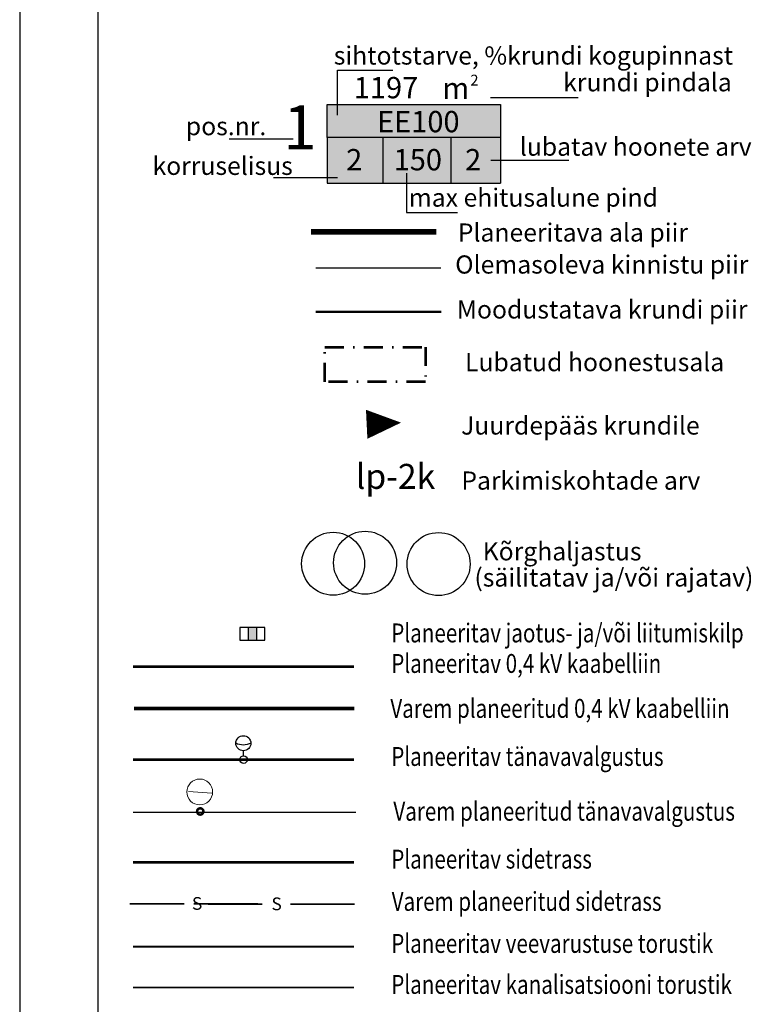
# Model space of a CAD drawing. Units: millimetres. Extents: x 545413 to 545768, y 6584952 to 6585371.
# Drawn here: x 545413 to 545471, y 6585153 to 6585231 of the extents above; entities that cross this region are included whole.
import ezdxf
from ezdxf.enums import TextEntityAlignment as Align

# ---------------------------------------------------------------- set-up
doc = ezdxf.new("R2010")
doc.units = ezdxf.units.MM
doc.header["$LTSCALE"] = 0.5
doc.linetypes.add('DASHDOT', pattern=[1, 0.5, -0.25, 0, -0.25])
doc.linetypes.add('piirid', pattern=[7.5, 5, -1, 0.5, -1])
for name, color, linetype, lineweight in [('---_mp-kaabel', 1, '1MP_KAABEL', 50), ('EH-KEELUALA', 7, 'DASHDOT', 53), ('ololevadPiirid', 34, 'Continuous', 30), ('tee uus', 252, 'Continuous', 30), ('Välisvalgustus', 6, 'VALGUS', 25)]:
    doc.layers.add(name, color=color, linetype=linetype, lineweight=lineweight)
for name, color, linetype in [('detKanal', 30, 'K1-kanalisatsioon'), ('detTekst', 7, 'Continuous'), ('detVesi', 5, 'V1-veevarustus'), ('k-as-pos-nr', 7, 'Continuous'), ('MPliin', 1, 'KÕRGEPINGE'), ('piir uus', 7, 'Continuous'), ('PLANEERITAVAALA-PIIR', 1, 'piirid'), ('Prosys_elekter', 96, 'W1'), ('Prosys_side', 210, 'S1_(proj side)'), ('Prosys_tänavavalgustus', 20, 'W1.1(tn.vromansg.)'), ('puu ring', 66, 'Continuous'), ('RAAM', 7, 'Continuous'), ('SKAABEL', 4, 'SIDEKANAL'), ('TEXT', 7, 'Continuous')]:
    doc.layers.add(name, color=color, linetype=linetype)
doc.styles.add('ESTS', font='romans.shx')
doc.styles.add('GENERATED_STYLE_1', font='ARIAL.TTF')
doc.styles.add('romanc', font='romanc.shx')
doc.styles.add('romans', font='romans.shx')
doc.styles.add('Simplex', font='simplex.shx', dxfattribs={"width": 0.8, "height": 1.5})
doc.styles.add('SWISL', font='swissl.ttf')
doc.linetypes.add('1MP_KAABEL', pattern='A,5,-1,["1W1",Standard,S=1,R=0,X=0,Y=-0.5],-2.5,10', length=18.5)
doc.linetypes.add('K1-kanalisatsioon', pattern='A,0.5,-0.2,["K1",Simplex,S=0.1,R=0,X=-0.1,Y=-0.05],-0.25,0.5,-0.2', length=1.65)
doc.linetypes.add('KÕRGEPINGE', pattern='A,7,-1.2,["W1",romans,S=1,R=0,X=-1,Y=-0.5],-1', length=9.2)
doc.linetypes.add('S1_(proj side)', pattern='A,7,-1.5,["S1",romans,S=1,R=0,X=-0.075,Y=-0.5],-3', length=11.5)
doc.linetypes.add('SIDEKANAL', pattern='A,7,-1.2,["S1",romans,S=1,R=0,X=-1,Y=-0.5],-1', length=9.2)
doc.linetypes.add('V1-veevarustus', pattern='A,0.5,-0.2,["V1",Simplex,S=0.1,R=0,X=-0.1,Y=-0.05],-0.25,0.5,-0.2', length=1.65)
doc.linetypes.add('VALGUS', pattern='A,7,-1.2,["VV",romans,S=1,R=0,X=-1,Y=-0.5],-1', length=9.2)
doc.linetypes.add('W1', pattern='A,2.5,-1.5,["W1",romanc,S=1.6,R=0,X=-0.8,Y=-0.8],-3,7.5', length=14.5)
doc.linetypes.add('W1.1(tn.vromansg.)', pattern='A,7,-0.55,["W1.1",romans,S=1,R=0,X=-0.075,Y=-0.5],-3.5', length=11.05)

# ---------------------------------------------------------------- blocks, each defined once
blk = doc.blocks.new('Prosys_JK')
blk.add_hatch(color=256).paths.add_polyline_path([(532996.121, 6588056.98), (532995.473, 6588056.98), (532995.473, 6588055.98), (532996.121, 6588055.98)])
blk.add_lwpolyline([(532994.797, 6588055.98), (532996.797, 6588055.98), (532996.797, 6588056.98), (532994.797, 6588056.98)], close=True)
for points in [[(532995.473, 6588056.98), (532995.473, 6588055.98)], [(532996.121, 6588056.98), (532996.121, 6588055.98)]]:
    blk.add_lwpolyline(points)
at = {"style": 'romans'}
blk.add_attdef('TÄHIS', text='', height=1, dxfattribs=at).set_placement((532995.797, 6588057.954), align=Align.MIDDLE)
blk = doc.blocks.new('K_valgusti')
at = {"linetype": 'Continuous', "ltscale": 0.15}
blk.add_lwpolyline([(57327.429, 55515.721, -0.238166), (57326.229, 55515.721, -4.030107)], format="xyb", dxfattribs=at)
blk.add_lwpolyline([(57326.829, 55514.724), (57326.829, 55515.121)], dxfattribs=at)
for centre, radius in [((57326.829, 55515.721), 0.6), ((57326.829, 55514.424), 0.3)]:
    blk.add_circle(centre, radius)
at = {"linetype": 'Continuous', "ltscale": 0.15, "style": 'romans'}
for tag, p in [('TÄHIS_2', (57326.829, 55518.223)), ('TÄHIS_1', (57326.829, 55517.264))]:
    blk.add_attdef(tag, text='', height=0.7, dxfattribs=at).set_placement(p, align=Align.MIDDLE_CENTER)

msp = doc.modelspace()

# ---------------------------------------------------------------- hatches: boundary and pattern name
at = {"layer": 'tee uus', "linetype": 'Continuous', "lineweight": 30, "ltscale": 0.5}
msp.add_hatch(color=255, dxfattribs=at).paths.add_polyline_path([(545437.697, 6585224.308), (545451.456, 6585224.308), (545451.456, 6585218.057), (545437.697, 6585218.057), (545437.697, 6585221.69)])

# ---------------------------------------------------------------- linework, layer by layer
at = {"layer": '---_mp-kaabel', "linetype": '1MP_KAABEL', "const_width": 0.3, "flags": 128}
msp.add_lwpolyline([(545422.352, 6585176.391), (545439.842, 6585176.396)], dxfattribs=at)
msp.add_lwpolyline([(545443.556, 6585199.068, 0, 2.305, 0), (545440.828, 6585198.937, 2.305, 2.305, 0)], format="xyseb")
at = {"layer": 'Defpoints', "color": 7, "linetype": 'Continuous', "ltscale": 0.1}
msp.add_line((545413.286, 6585242.106), (545413.286, 6585012.569), dxfattribs=at)
at = {"layer": 'detKanal', "ltscale": 7, "const_width": 0.15}
msp.add_lwpolyline([(545422.283, 6585154.257), (545439.827, 6585154.257)], dxfattribs=at)
at = {"layer": 'detVesi', "ltscale": 7, "const_width": 0.15}
msp.add_lwpolyline([(545422.283, 6585157.508), (545439.827, 6585157.508)], dxfattribs=at)
at = {"layer": 'EH-KEELUALA', "ltscale": 6}
for p, q in [((545437.51, 6585202.31), (545437.51, 6585205.068)), ((545437.51, 6585205.068), (545445.5, 6585205.068)), ((545445.5, 6585205.068), (545445.5, 6585202.31)), ((545445.5, 6585202.31), (545437.51, 6585202.31))]:
    msp.add_line(p, q, dxfattribs=at)
at = {"layer": 'ololevadPiirid', "ltscale": 2.5}
msp.add_line((545436.781, 6585211.342), (545446.727, 6585211.342), dxfattribs=at)
at = {"layer": 'piir uus', "color": 1, "linetype": 'Continuous', "lineweight": 50}
msp.add_line((545436.781, 6585207.848), (545446.728, 6585207.848), dxfattribs=at)
at = {"layer": 'PLANEERITAVAALA-PIIR', "ltscale": 2, "const_width": 0.45}
msp.add_lwpolyline([(545436.418, 6585214.215), (545446.365, 6585214.215)], dxfattribs=at)
at = {"layer": 'Prosys_elekter', "ltscale": 0.7, "const_width": 0.2}
msp.add_lwpolyline([(545422.283, 6585179.717), (545439.827, 6585179.717)], dxfattribs=at)
at = {"layer": 'Prosys_side', "const_width": 0.2}
msp.add_lwpolyline([(545422.283, 6585164.195), (545439.827, 6585164.195)], dxfattribs=at)
at = {"layer": 'Prosys_tänavavalgustus', "const_width": 0.2}
msp.add_lwpolyline([(545422.283, 6585172.34), (545439.827, 6585172.34)], dxfattribs=at)
at = {"layer": 'puu ring', "lineweight": 30}
for centre in [(545438.166, 6585187.877), (545440.7, 6585187.956), (545446.536, 6585187.852)]:
    msp.add_circle(centre, 2.5, dxfattribs=at)
at = {"layer": 'RAAM'}
msp.add_line((545419.518, 6585013.819), (545419.518, 6585240.828), dxfattribs=at)
msp.add_line((545419.518, 6585013.819), (545419.518, 6585240.828), dxfattribs=at)
at = {"layer": 'SKAABEL', "color": 4, "linetype": 'Continuous', "lineweight": 35, "ltscale": 0.7}
for p, q in [((545422.04, 6585160.905), (545426.334, 6585160.905)), ((545427.106, 6585160.905), (545432.192, 6585160.905)), ((545428.249, 6585160.872), (545432.543, 6585160.872)), ((545434.777, 6585160.872), (545439.862, 6585160.872))]:
    msp.add_line(p, q, dxfattribs=at)
at = {"layer": 'TEXT', "color": 0}
for p, q in [((545438.52, 6585223.456), (545438.52, 6585227.02)), ((545438.52, 6585227.02), (545442.917, 6585227.02)), ((545457.606, 6585224.83), (545450.649, 6585224.83)), ((545434.988, 6585221.553), (545429.917, 6585221.553)), ((545456.877, 6585219.875), (545450.679, 6585219.875)), ((545443.979, 6585218.847), (545443.979, 6585215.737)), ((545438.511, 6585218.479), (545433.44, 6585218.479)), ((545443.979, 6585215.737), (545448.041, 6585215.737))]:
    msp.add_line(p, q, dxfattribs=at)
at = {"layer": 'TEXT'}
for p, q in [((545437.697, 6585224.308), (545451.456, 6585224.308)), ((545437.697, 6585221.69), (545437.697, 6585224.308)), ((545437.697, 6585224.308), (545451.456, 6585224.308)), ((545437.697, 6585221.69), (545437.697, 6585224.308)), ((545451.456, 6585224.308), (545451.456, 6585218.057)), ((545451.456, 6585224.308), (545451.456, 6585218.057)), ((545437.697, 6585221.69), (545437.697, 6585218.057)), ((545437.697, 6585221.69), (545437.697, 6585218.057)), ((545451.456, 6585221.69), (545437.697, 6585221.69)), ((545442.111, 6585221.69), (545442.111, 6585218.057)), ((545447.51, 6585221.69), (545447.51, 6585218.057)), ((545437.697, 6585218.057), (545451.456, 6585218.057)), ((545437.697, 6585218.057), (545451.456, 6585218.057))]:
    msp.add_line(p, q, dxfattribs=at)
at = {"layer": 'Välisvalgustus', "linetype": 'VALGUS', "lineweight": 20}
msp.add_line((545428.54, 6585169.673), (545426.695, 6585169.808), dxfattribs=at)
at = {"layer": 'Välisvalgustus', "color": 6, "linetype": 'VALGUS', "ltscale": 0.6, "const_width": 0.1, "flags": 128}
msp.add_lwpolyline([(545422.276, 6585168.156), (545439.98, 6585168.156)], dxfattribs=at)
at = {"layer": 'Välisvalgustus', "linetype": 'VALGUS', "lineweight": 20, "const_width": 0.2}
msp.add_lwpolyline([(545427.728, 6585168.448, 1), (545427.505, 6585168.001, 1)], format="xyb", close=True, dxfattribs=at)
at = {"layer": 'Välisvalgustus', "linetype": 'ByBlock', "lineweight": 20}
msp.add_circle((545427.577, 6585169.772), 1.026, dxfattribs=at)

# ---------------------------------------------------------------- block references
at = {"layer": 'Prosys_elekter', "ltscale": 0.7}
msp.add_blockref('Prosys_JK', (12435.956, -2874.156), dxfattribs=at)
at = {"layer": 'Prosys_tänavavalgustus', "rotation": 0.696730190366757}
msp.add_blockref('K_valgusti', (488783.516, 6528964.93), dxfattribs=at)

# ---------------------------------------------------------------- texts
at = {"layer": 'detTekst', "style": 'Simplex', "width": 0.8}
for s, p in [('Planeeritav jaotus- ja/või liitumiskilp', (545442.78, 6585181.636)), ('Planeeritav 0,4 kV kaabelliin', (545442.78, 6585179.216)), ('Varem planeeritud 0,4 kV kaabelliin', (545442.706, 6585175.651)), ('Planeeritav tänavavalgustus', (545442.78, 6585171.839)), ('Varem planeeritud tänavavalgustus', (545442.946, 6585167.491)), ('Planeeritav sidetrass', (545442.78, 6585163.694)), ('Varem planeeritud sidetrass', (545442.813, 6585160.341)), ('Planeeritav veevarustuse torustik', (545442.78, 6585157.007)), ('Planeeritav kanalisatsiooni torustik', (545442.78, 6585153.756))]:
    msp.add_text(s, height=1.5, dxfattribs=at).set_placement(p)
at = {"layer": 'k-as-pos-nr', "style": 'SWISL', "width": 0.99}
for s, height, p in [('1', 3.5, (545435.531, 6585222.488)), ('lp-2k', 1.98, (545443.115, 6585194.806))]:
    msp.add_text(s, height=height, dxfattribs=at).set_placement(p, align=Align.MIDDLE_CENTER)
at = {"layer": 'MPliin', "color": 4, "lineweight": 0, "ltscale": 0.7, "style": 'GENERATED_STYLE_1'}
for p in [(545426.96, 6585160.424), (545433.269, 6585160.391)]:
    msp.add_text('S', height=1.008, dxfattribs=at).set_placement(p)
at = {"layer": 'TEXT', "color": 0, "style": 'ESTS'}
for s, p in [('sihtotstarve, %krundi kogupinnast', (545438.217, 6585227.472)), ('krundi pindala', (545456.428, 6585225.349)), ('pos.nr.', (545426.475, 6585221.868)), ('lubatav hoonete arv', (545452.982, 6585220.24)), ('korruselisus', (545423.832, 6585218.72)), ('max ehitusalune pind', (545444.173, 6585216.201)), ('Planeeritava ala piir', (545448.06, 6585213.431)), ('Olemasoleva kinnistu piir', (545447.855, 6585210.893)), ('Moodustatava krundi piir', (545447.989, 6585207.328)), ('Lubatud hoonestusala', (545448.634, 6585203.148)), ('Juurdepääs krundile', (545448.32, 6585198.122)), ('Parkimiskohtade arv', (545448.342, 6585193.753))]:
    msp.add_text(s, height=1.44, dxfattribs=at).set_placement(p)
at = {"layer": 'TEXT', "style": 'ESTS'}
for s, height, p in [('1197', 1.6896, (545442.362, 6585224.798)), ('m', 1.69, (545447.903, 6585224.749)), ('EE100 ', 1.6896, (545445.184, 6585222.102)), ('2', 1.69, (545439.84, 6585219.082)), ('150', 1.6896, (545444.887, 6585219.082)), ('2', 1.69, (545449.283, 6585219.082))]:
    msp.add_text(s, height=height, dxfattribs=at).set_placement(p, align=Align.CENTER)
for s, p in [('Kõrghaljastus', (545450.037, 6585188.139)), ('(säilitatav ja/või rajatav)', (545449.381, 6585186.065))]:
    msp.add_text(s, height=1.44, dxfattribs=at).set_placement(p)
at = {"layer": 'TEXT', "insert": (545449.056, 6585226.67), "char_height": 0.859, "width": 1.7036, "attachment_point": 1}
msp.add_mtext('2', dxfattribs=at)

doc.saveas('drawing.dxf')
